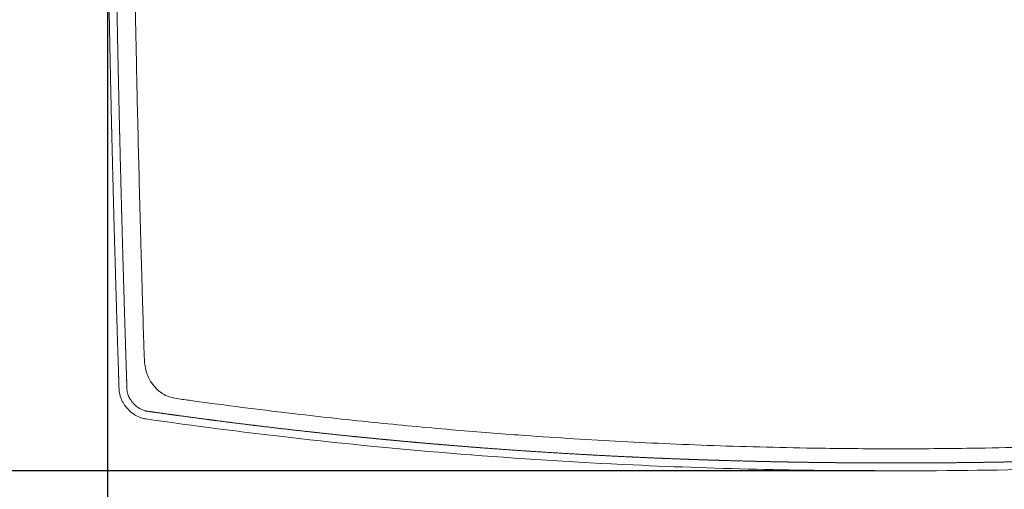
# Model space of a CAD drawing. Units: millimetres. Extents: x 0 to 3360, y 0 to 2376.
# Drawn here: x 374 to 748, y 307 to 486 of the extents above; entities that cross this region are included whole.
import ezdxf

# ---------------------------------------------------------------- set-up
doc = ezdxf.new("R2010")
doc.units = ezdxf.units.MM
doc.header["$LTSCALE"] = 8
for name, color, linetype, lineweight, true_color in [('Dimensions(ISO)', 1, 'Continuous', 25, 0xff0000), ('Visible Edges(ISO)', 7, 'Continuous', 20, 0x262659), ('Visible Tangent Edges(ISO)', 7, 'Continuous', 20, 0x1a1a3e)]:
    doc.layers.add(name, color=color, linetype=linetype, lineweight=lineweight, true_color=true_color)
doc.styles.add('Ropox', font='arial.ttf')
doc.dimstyles.new('Ropox', dxfattribs={"dimscale": 8, "dimtxt": 3.5, "dimasz": 2.5, "dimexe": 3.175, "dimexo": 1, "dimgap": 0.762, "dimtad": 1, "dimdec": 1, "dimtxsty": 'Ropox', "dimcen": 0.09, "dimdle": 10, "dimclrd": 1, "dimclre": 1, "dimclrt": 1, "dimadec": 1, "dimazin": 2, "dimtfac": 1, "dimtmove": 0, "dimatfit": 3, "dimfxl": 1, "dimtolj": 1, "dimtzin": 0, "dimlwd": 25, "dimlwe": 25, "dimarcsym": 0})

# ---------------------------------------------------------------- blocks, each defined once
blk = doc.blocks.new('*D12')
at = {"layer": 'Defpoints', "color": 0, "linetype": 'Continuous', "transparency": 16777216}
for p in [(386.76, 735.23), (338.5, 314.22), (707.26, 314.22)]:
    blk.add_point(p, dxfattribs=at)
at = {"layer": 'Dimensions(ISO)', "color": 1, "linetype": 'Continuous', "lineweight": 25, "transparency": 16777216}
for p, q in [((378.76, 735.23), (313.1, 735.23)), ((338.5, 715.23), (338.5, 334.22)), ((699.26, 314.22), (313.1, 314.22))]:
    blk.add_line(p, q, dxfattribs=at)
at = {"layer": 'Dimensions(ISO)', "color": 1, "linetype": 'Continuous', "transparency": 16777216}
for points in [[(335.16, 715.23), (341.83, 715.23), (338.5, 735.23)], [(335.16, 334.22), (341.83, 334.22), (338.5, 314.22)]]:
    blk.add_solid(points, dxfattribs=at)
at = {"layer": 'Dimensions(ISO)', "color": 1, "linetype": 'Continuous', "lineweight": 25, "transparency": 16777216, "insert": (303.83, 467.29), "char_height": 28, "attachment_point": 1, "rotation": 90, "style": 'Ropox'}
blk.add_mtext('\\A1; \\fArial|b0|i0;{\\H28.0000;42 cm}', dxfattribs=at)
blk = doc.blocks.new('*D13')
at = {"layer": 'Defpoints', "color": 0, "linetype": 'Continuous', "transparency": 16777216}
for p in [(407.26, 525.23), (1007.25, 525.23), (1007.25, 253.23)]:
    blk.add_point(p, dxfattribs=at)
at = {"layer": 'Dimensions(ISO)', "color": 1, "linetype": 'Continuous', "lineweight": 25, "transparency": 16777216}
for p, q in [((407.26, 517.23), (407.26, 227.83)), ((1007.25, 517.23), (1007.25, 227.83)), ((427.26, 253.23), (987.25, 253.23))]:
    blk.add_line(p, q, dxfattribs=at)
at = {"layer": 'Dimensions(ISO)', "color": 1, "linetype": 'Continuous', "transparency": 16777216}
for points in [[(427.26, 256.56), (427.26, 249.89), (407.26, 253.23)], [(987.25, 256.56), (987.25, 249.89), (1007.25, 253.23)]]:
    blk.add_solid(points, dxfattribs=at)
at = {"layer": 'Dimensions(ISO)', "color": 1, "linetype": 'Continuous', "lineweight": 25, "transparency": 16777216, "insert": (649.83, 287.92), "char_height": 28, "attachment_point": 1, "style": 'Ropox'}
blk.add_mtext('\\A1; \\fArial|b0|i0;{\\H28.0000;60 cm}', dxfattribs=at)

msp = doc.modelspace()

# ---------------------------------------------------------------- linework, layer by layer
at = {"layer": 'Visible Edges(ISO)'}
for points, degree, knots in [([(411.59, 346.96), (411.57, 347.49), (411.56, 348.02), (411.54, 348.56), (411.48, 350.36), (411.42, 352.15), (411.38, 353.38), (411.13, 361.04), (410.9, 368.63), (410.7, 374.91), (410.41, 384.69), (410.13, 394.6), (410.03, 398.04), (409.84, 404.86), (409.65, 411.73), (409.56, 415.24), (409.4, 421.42), (409.24, 427.58), (409.16, 430.56), (409.03, 436.03), (408.9, 441.43), (408.83, 444.18), (408.69, 450.16), (408.56, 456.11), (408.49, 459.38), (408.28, 469.1), (408.08, 478.86), (407.95, 485.48), (407.78, 494.31), (407.62, 503.2), (407.58, 505.48), (407.5, 510.06), (407.43, 514.65), (407.39, 516.95), (407.34, 520), (407.3, 523.05), (407.28, 523.78), (407.27, 524.5), (407.26, 525.23)], 5, [76.971694, 76.971694, 76.971694, 76.971694, 76.971694, 76.971694, 80.927403, 80.927403, 80.927403, 89.852252, 89.852252, 89.852252, 136.367357, 136.367357, 136.367357, 160.518582, 160.518582, 160.518582, 184.605491, 184.605491, 184.605491, 203.8523, 203.8523, 203.8523, 223.381012, 223.381012, 223.381012, 247.195619, 247.195619, 247.195619, 294.243334, 294.243334, 294.243334, 310.522193, 310.522193, 310.522193, 326.801052, 326.801052, 326.801052, 332.196844, 332.196844, 332.196844, 332.196844, 332.196844, 332.196844]), ([(414.8, 337.94), (413.81, 339.06), (412.96, 340.35), (411.96, 342.83), (411.7, 344.02), (411.65, 345.21)], 3, [0, 0, 0, 0, 0.4484153, 0.4484153, 0.8043983, 0.8043983, 0.8043983, 0.8043983]), ([(421.5, 334.02), (420.7, 334.15), (419.93, 334.4), (418.22, 335.13), (417.32, 335.69), (415.89, 336.83), (415.32, 337.37), (414.8, 337.94)], 3, [0, 0, 0, 0, 0.2413119, 0.2413119, 0.5557595, 0.5557595, 0.7885068, 0.7885068, 0.7885068, 0.7885068]), ([(707.26, 314.22), (673.92, 314.22), (640.56, 314.93), (563.41, 318.5), (519.61, 321.98), (458.11, 329.03), (440.24, 331.33), (422.41, 333.88)], 3, [0, 0, 0, 0, 10.002522, 10.002522, 23.169503, 23.169503, 28.573493, 28.573493, 28.573493, 28.573493]), ([(992.1, 333.88), (959.1, 329.16), (925.95, 325.29), (851.62, 318.58), (810.36, 316.21), (748.48, 314.49), (727.87, 314.22), (707.26, 314.22)], 3, [0, 0, 0, 0, 10.0034, 10.0034, 22.391026, 22.391026, 28.573747, 28.573747, 28.573747, 28.573747])]:
    msp.add_open_spline(points, degree=degree, knots=knots, dxfattribs=at)
for points in [[(411.65, 345.21), (411.63, 345.79), (411.61, 346.37), (411.59, 346.96)], [(422.41, 333.88), (422.11, 333.93), (421.8, 333.97), (421.5, 334.02)]]:
    msp.add_open_spline(points, degree=3, dxfattribs=at)
at = {"layer": 'Visible Tangent Edges(ISO)'}
for points, degree, knots in [([(414.59, 347.06), (414.57, 347.59), (414.55, 348.12), (414.54, 348.66), (414.48, 350.46), (414.42, 352.25), (414.38, 353.48), (414.29, 356.32), (414.2, 359.15), (414.15, 360.74), (414.05, 363.93), (413.95, 367.11), (413.9, 368.7), (413.75, 373.46), (413.61, 378.24), (413.51, 381.45), (413.32, 388.04), (413.12, 394.69), (413.03, 398.12), (412.84, 404.95), (412.65, 411.81), (412.56, 415.32), (412.4, 421.5), (412.24, 427.66), (412.16, 430.63), (412.03, 436.1), (411.9, 441.5), (411.83, 444.25), (411.69, 450.23), (411.56, 456.18), (411.49, 459.45), (411.27, 469.16), (411.07, 478.92), (410.94, 485.54), (410.78, 494.37), (410.62, 503.25), (410.58, 505.54), (410.5, 510.11), (410.43, 514.7), (410.39, 516.99), (410.34, 520.05), (410.3, 523.1), (410.28, 523.83), (410.27, 524.55), (410.26, 525.27)], 5, [76.971694, 76.971694, 76.971694, 76.971694, 76.971694, 76.971694, 80.927403, 80.927403, 80.927403, 89.852252, 89.852252, 89.852252, 101.481028, 101.481028, 101.481028, 113.109805, 113.109805, 113.109805, 136.367357, 136.367357, 136.367357, 160.518582, 160.518582, 160.518582, 184.605491, 184.605491, 184.605491, 203.8523, 203.8523, 203.8523, 223.381012, 223.381012, 223.381012, 247.195619, 247.195619, 247.195619, 294.243334, 294.243334, 294.243334, 310.522193, 310.522193, 310.522193, 326.801052, 326.801052, 326.801052, 332.196847, 332.196847, 332.196847, 332.196847, 332.196847, 332.196847]), ([(417.26, 525.23), (417.36, 518.58), (417.47, 511.94), (417.57, 505.72), (417.69, 498.73), (417.81, 492.26), (417.92, 486.22), (418.12, 475.81), (418.31, 466.59), (418.54, 456.16), (418.67, 450.5), (418.81, 444.46), (418.97, 437.93), (419.1, 432.45), (419.25, 426.61), (419.4, 420.65), (419.56, 414.59), (419.72, 408.48), (419.89, 402.4), (419.96, 399.6), (420.04, 396.8), (420.12, 393.97), (420.24, 389.89), (420.36, 385.79), (420.47, 381.8), (420.62, 376.8), (420.77, 371.89), (420.94, 366.73), (421.02, 364.1), (421.11, 361.39), (421.2, 358.65), (421.21, 358.3), (421.22, 357.96), (421.23, 357.62)], 3, [-86.310348, -86.310348, -86.310348, -86.310348, -68.784051, -68.784051, -68.784051, -49.051075, -49.051075, -49.051075, -15.072229, -15.072229, -15.072229, 3.388952, 3.388952, 3.388952, 18.906616, 18.906616, 18.906616, 34.687948, 34.687948, 34.687948, 41.968799, 41.968799, 41.968799, 52.485656, 52.485656, 52.485656, 65.643435, 65.643435, 65.643435, 72.370566, 72.370566, 72.370566, 73.212183, 73.212183, 73.212183, 73.212183]), ([(421.23, 357.62), (421.31, 355.63), (421.51, 353.72), (421.99, 352.02), (422.61, 349.84), (423.67, 347.96), (425.12, 346.27), (425.56, 345.76), (426.03, 345.27), (426.55, 344.81)], 3, [73.212183, 73.212183, 73.212183, 73.212183, 78.110199, 78.110199, 78.110199, 84.404013, 84.404013, 84.404013, 86.310348, 86.310348, 86.310348, 86.310348]), ([(414.65, 345.33), (414.65, 345.34), (414.65, 345.36), (414.65, 345.37), (414.64, 345.63), (414.63, 345.9), (414.62, 346.16), (414.61, 346.37), (414.61, 346.58), (414.6, 346.79), (414.6, 346.87), (414.59, 346.99), (414.59, 347.06)], 3, [21.326973, 21.326973, 21.326973, 21.326973, 21.39097, 21.39097, 21.39097, 22.531522, 22.531522, 22.531522, 23.435593, 23.435593, 23.435593, 23.735925, 23.735925, 23.735925, 23.735925]), ([(417.04, 339.95), (417.02, 339.97), (417.01, 339.98), (416.99, 340), (416.89, 340.12), (416.78, 340.24), (416.68, 340.36), (416.25, 340.9), (415.87, 341.46), (415.56, 342.05), (415.52, 342.13), (415.48, 342.2), (415.45, 342.27), (415.41, 342.35), (415.38, 342.42), (415.34, 342.49), (415.27, 342.64), (415.21, 342.79), (415.15, 342.94), (415.04, 343.24), (414.94, 343.54), (414.86, 343.84), (414.75, 344.3), (414.68, 344.75), (414.65, 345.23), (414.65, 345.25), (414.65, 345.28), (414.65, 345.3), (414.65, 345.31), (414.65, 345.32), (414.65, 345.33)], 3, [21.888178, 21.888178, 21.888178, 21.888178, 21.994902, 21.994902, 21.994902, 22.790981, 22.790981, 22.790981, 26.21399, 26.21399, 26.21399, 26.632308, 26.632308, 26.632308, 27.050626, 27.050626, 27.050626, 27.887235, 27.887235, 27.887235, 29.560219, 29.560219, 29.560219, 32.121465, 32.121465, 32.121465, 32.249643, 32.249643, 32.249643, 32.292353, 32.292353, 32.292353, 32.292353]), ([(426.55, 344.81), (427.67, 343.83), (428.98, 343.03), (430.38, 342.51), (431.62, 342.05), (432.95, 341.78), (434.34, 341.58)], 3, [-121.133847, -121.133847, -121.133847, -121.133847, -117.047491, -117.047491, -117.047491, -113.396187, -113.396187, -113.396187, -113.396187]), ([(434.34, 341.58), (436.06, 341.32), (437.89, 341.12), (439.72, 340.87), (452.58, 339.1), (464.52, 337.58), (476.53, 336.16), (487.01, 334.92), (497.55, 333.76), (508.43, 332.66), (518.14, 331.68), (528.12, 330.74), (538.19, 329.88), (546.71, 329.15), (555.28, 328.47), (563.49, 327.87), (576.46, 326.92), (588.5, 326.16), (600.54, 325.51), (612.84, 324.84), (625.13, 324.29), (637.84, 323.84), (651.01, 323.38), (664.63, 323.03), (678.6, 322.83), (688.06, 322.69), (697.67, 322.62), (707.26, 322.62)], 3, [-113.396187, -113.396187, -113.396187, -113.396187, -108.897723, -108.897723, -108.897723, -77.264754, -77.264754, -77.264754, -49.629461, -49.629461, -49.629461, -24.966951, -24.966951, -24.966951, -4.087664, -4.087664, -4.087664, 28.870353, 28.870353, 28.870353, 62.54605, 62.54605, 62.54605, 97.472319, 97.472319, 97.472319, 121.133847, 121.133847, 121.133847, 121.133847]), ([(980.17, 341.58), (978.46, 341.32), (976.63, 341.12), (974.8, 340.87), (961.94, 339.1), (949.99, 337.58), (937.99, 336.16), (927.51, 334.92), (916.97, 333.76), (906.09, 332.66), (896.38, 331.68), (886.39, 330.74), (876.33, 329.88), (867.81, 329.15), (859.23, 328.47), (851.02, 327.87), (838.06, 326.92), (826.02, 326.16), (813.98, 325.51), (801.68, 324.84), (789.39, 324.29), (776.68, 323.84), (763.5, 323.38), (749.88, 323.03), (735.92, 322.83), (726.46, 322.69), (716.85, 322.62), (707.26, 322.62)], 3, [-113.396187, -113.396187, -113.396187, -113.396187, -108.897723, -108.897723, -108.897723, -77.264754, -77.264754, -77.264754, -49.629461, -49.629461, -49.629461, -24.966951, -24.966951, -24.966951, -4.087664, -4.087664, -4.087664, 28.870353, 28.870353, 28.870353, 62.54605, 62.54605, 62.54605, 97.472319, 97.472319, 97.472319, 121.133847, 121.133847, 121.133847, 121.133847]), ([(421.98, 336.98), (421.91, 336.99), (421.85, 337), (421.78, 337.02), (421.59, 337.06), (421.39, 337.11), (421.19, 337.17), (420.99, 337.23), (420.79, 337.3), (420.59, 337.38), (420.37, 337.47), (420.16, 337.57), (419.95, 337.67), (419.74, 337.78), (419.54, 337.89), (419.33, 338.02), (419.28, 338.05), (419.22, 338.08), (419.17, 338.12), (419.12, 338.15), (419.07, 338.18), (419.02, 338.22), (418.92, 338.28), (418.82, 338.35), (418.72, 338.43), (418.14, 338.84), (417.6, 339.33), (417.1, 339.88), (417.09, 339.89), (417.08, 339.9), (417.07, 339.91), (417.06, 339.93), (417.05, 339.94), (417.04, 339.95)], 3, [24.002704, 24.002704, 24.002704, 24.002704, 24.397785, 24.397785, 24.397785, 25.540553, 25.540553, 25.540553, 26.683322, 26.683322, 26.683322, 27.923351, 27.923351, 27.923351, 29.16338, 29.16338, 29.16338, 29.477779, 29.477779, 29.477779, 29.792178, 29.792178, 29.792178, 30.420965, 30.420965, 30.420965, 34.07649, 34.07649, 34.07649, 34.156513, 34.156513, 34.156513, 34.236536, 34.236536, 34.236536, 34.236536]), ([(422.84, 336.85), (422.83, 336.86), (422.83, 336.86), (422.82, 336.86), (422.67, 336.88), (422.53, 336.9), (422.39, 336.92), (422.26, 336.94), (422.13, 336.96), (422.01, 336.98), (422, 336.98), (421.99, 336.98), (421.98, 336.98)], 3, [21.492795, 21.492795, 21.492795, 21.492795, 21.515131, 21.515131, 21.515131, 22.127137, 22.127137, 22.127137, 22.713674, 22.713674, 22.713674, 22.761653, 22.761653, 22.761653, 22.761653]), ([(707.26, 317.22), (707.04, 317.22), (706.82, 317.22), (706.59, 317.22), (705.54, 317.22), (704.49, 317.23), (703.68, 317.23), (701.81, 317.23), (699.94, 317.24), (698.89, 317.24), (695.71, 317.25), (692.53, 317.27), (690.45, 317.28), (686.19, 317.32), (681.92, 317.36), (679.79, 317.39), (676.14, 317.43), (672.48, 317.49), (670.89, 317.51), (667.06, 317.57), (663.23, 317.65), (660.92, 317.69), (656.33, 317.79), (651.73, 317.9), (649.44, 317.96), (644.88, 318.08), (640.33, 318.21), (638.08, 318.28), (633.58, 318.42), (629.09, 318.58), (626.84, 318.66), (622.62, 318.82), (618.39, 318.99), (616.33, 319.07), (612.34, 319.24), (608.34, 319.42), (606.32, 319.52), (599.41, 319.85), (592.48, 320.2), (587.54, 320.48), (578.61, 321), (569.73, 321.56), (565.74, 321.83), (557.72, 322.38), (549.74, 322.97), (545.71, 323.28), (539.78, 323.75), (533.85, 324.25), (532.04, 324.4), (528.21, 324.73), (524.37, 325.07), (522.46, 325.24), (518.29, 325.62), (514.1, 326.01), (511.81, 326.23), (507.27, 326.67), (502.73, 327.12), (500.46, 327.35), (493.75, 328.04), (487.06, 328.75), (482.63, 329.24), (474.57, 330.15), (466.57, 331.1), (462.98, 331.53), (456.07, 332.38), (449.2, 333.26), (445.91, 333.69), (440.1, 334.46), (434.26, 335.25), (431.72, 335.6), (428.42, 336.06), (425.1, 336.53), (424.35, 336.64), (423.59, 336.75), (422.84, 336.85)], 5, [82.245193, 82.245193, 82.245193, 82.245193, 82.245193, 82.245193, 83.922564, 83.922564, 83.922564, 89.771614, 89.771614, 89.771614, 97.298087, 97.298087, 97.298087, 112.525826, 112.525826, 112.525826, 127.692635, 127.692635, 127.692635, 138.448006, 138.448006, 138.448006, 154.77339, 154.77339, 154.77339, 171.098773, 171.098773, 171.098773, 187.116375, 187.116375, 187.116375, 203.133977, 203.133977, 203.133977, 217.254491, 217.254491, 217.254491, 231.474991, 231.474991, 231.474991, 266.024503, 266.024503, 266.024503, 294.412775, 294.412775, 294.412775, 323.118905, 323.118905, 323.118905, 336.855366, 336.855366, 336.855366, 350.433418, 350.433418, 350.433418, 366.367026, 366.367026, 366.367026, 382.344922, 382.344922, 382.344922, 413.627617, 413.627617, 413.627617, 439.670968, 439.670968, 439.670968, 463.454688, 463.454688, 463.454688, 481.841982, 481.841982, 481.841982, 487.238408, 487.238408, 487.238408, 487.238408, 487.238408, 487.238408]), ([(707.26, 317.22), (707.47, 317.22), (707.69, 317.22), (707.92, 317.22), (708.97, 317.22), (710.02, 317.23), (710.84, 317.23), (712.71, 317.23), (714.57, 317.24), (715.62, 317.24), (718.8, 317.25), (721.98, 317.27), (724.07, 317.28), (728.33, 317.32), (732.59, 317.36), (734.73, 317.39), (738.38, 317.43), (742.04, 317.49), (743.63, 317.51), (747.46, 317.57), (751.29, 317.65), (753.59, 317.69), (758.19, 317.79), (762.78, 317.9), (765.08, 317.96), (769.64, 318.08), (774.18, 318.21), (776.44, 318.28), (780.93, 318.42), (785.43, 318.58), (787.67, 318.66), (791.9, 318.82), (796.13, 318.99), (798.18, 319.07), (802.17, 319.24), (806.18, 319.42), (808.19, 319.52), (815.11, 319.85), (822.04, 320.2), (826.98, 320.48), (835.9, 321), (844.78, 321.56), (848.78, 321.83), (856.8, 322.38), (864.78, 322.97), (868.81, 323.28), (874.73, 323.75), (880.66, 324.25), (882.47, 324.4), (886.3, 324.73), (890.14, 325.07), (892.06, 325.24), (896.23, 325.62), (900.41, 326.01), (902.71, 326.23), (907.24, 326.67), (911.78, 327.12), (914.05, 327.35), (920.77, 328.04), (927.46, 328.75), (931.89, 329.24), (939.95, 330.15), (947.95, 331.1), (951.53, 331.53), (958.44, 332.38), (965.32, 333.26), (968.6, 333.69), (974.42, 334.46), (980.25, 335.25), (982.8, 335.6), (986.1, 336.06), (989.41, 336.53), (990.17, 336.64), (990.92, 336.75), (991.68, 336.85)], 5, [82.245141, 82.245141, 82.245141, 82.245141, 82.245141, 82.245141, 83.922564, 83.922564, 83.922564, 89.771614, 89.771614, 89.771614, 97.298087, 97.298087, 97.298087, 112.525826, 112.525826, 112.525826, 127.692635, 127.692635, 127.692635, 138.448006, 138.448006, 138.448006, 154.77339, 154.77339, 154.77339, 171.098773, 171.098773, 171.098773, 187.116375, 187.116375, 187.116375, 203.133977, 203.133977, 203.133977, 217.254491, 217.254491, 217.254491, 231.474991, 231.474991, 231.474991, 266.024503, 266.024503, 266.024503, 294.412775, 294.412775, 294.412775, 323.118905, 323.118905, 323.118905, 336.855366, 336.855366, 336.855366, 350.433418, 350.433418, 350.433418, 366.367026, 366.367026, 366.367026, 382.344922, 382.344922, 382.344922, 413.627617, 413.627617, 413.627617, 439.670968, 439.670968, 439.670968, 463.454688, 463.454688, 463.454688, 481.841982, 481.841982, 481.841982, 487.238408, 487.238408, 487.238408, 487.238408, 487.238408, 487.238408])]:
    msp.add_open_spline(points, degree=degree, knots=knots, dxfattribs=at)

# ---------------------------------------------------------------- dimensions: what is measured, and where the dimension line sits
at = {"layer": 'Dimensions(ISO)', "color": 1, "linetype": 'Continuous', "lineweight": 25, "true_color": 0xff0000}
for base, p1, p2, angle, text, picture, middle in [((338.5, 314.22), (386.76, 735.23), (707.26, 314.22), 270, ' \\fArial|b0|i0;{\\H28.0000;42 cm}', '*D12', (338.5, 524.73)), ((1007.25, 253.23), (407.26, 525.23), (1007.25, 525.23), 180, ' \\fArial|b0|i0;{\\H28.0000;60 cm}', '*D13', (707.26, 253.23))]:
    dim = msp.add_linear_dim(base=base, p1=p1, p2=p2, angle=angle, text=text, dimstyle='Ropox', override={"dimgap": 0.762, "dimdec": 1, "dimtol": 0, "dimlim": 0, "dimtp": 0, "dimtm": 0, "dimtdec": 2, "dimtofl": 0, "dimatfit": 1}, dxfattribs=at)
    dim.commit()
    dim.dimension.update_dxf_attribs({"geometry": picture, "text_midpoint": middle, "dimtype": 160})

doc.saveas('drawing.dxf')
